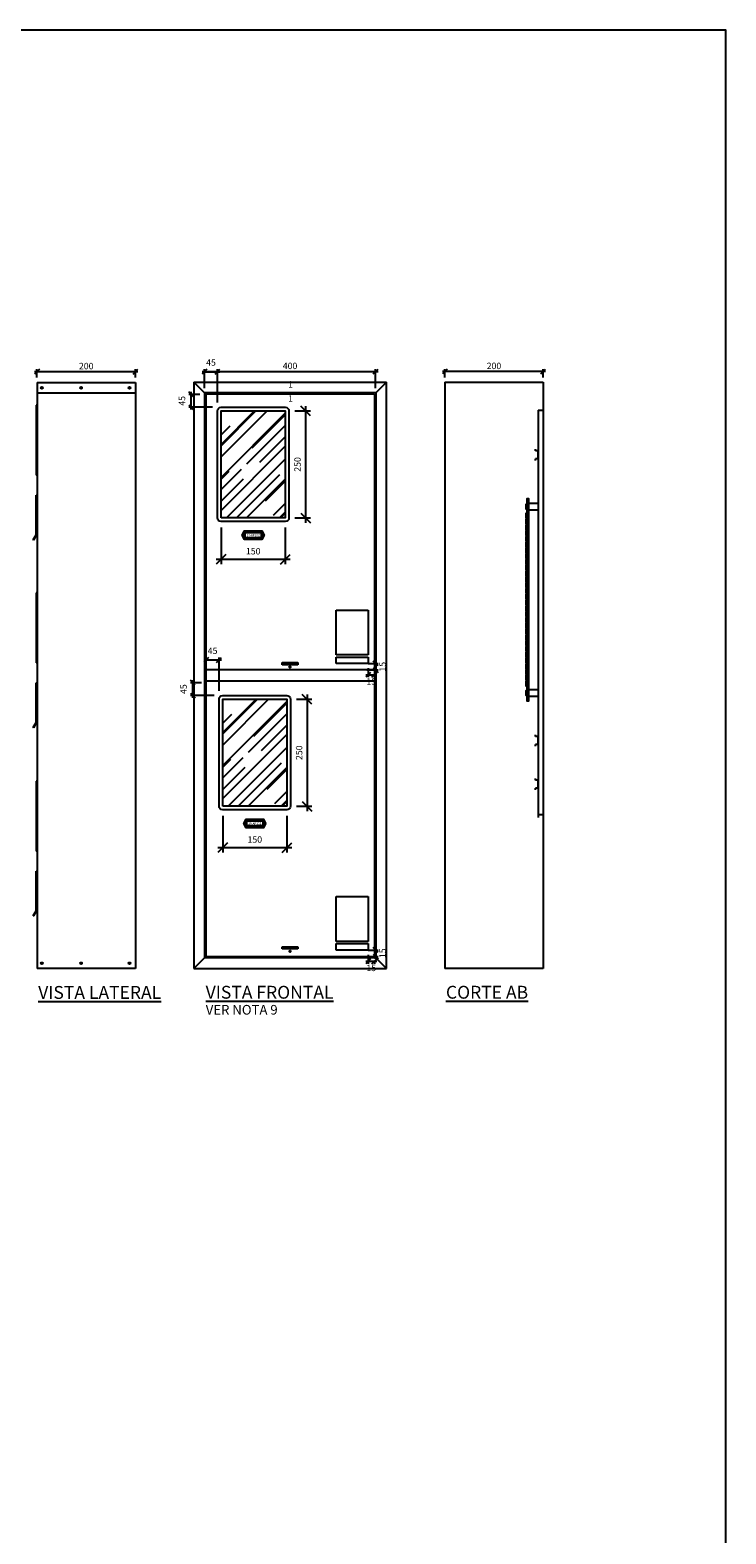
# Model space of a CAD drawing. Units: millimetres. Extents: x 12066 to 137449, y 1354 to 23439.
# Drawn here: x 34221 to 35847, y 13655 to 17169 of the extents above; entities that cross this region are included whole.
import ezdxf
from ezdxf.enums import TextEntityAlignment as Align

# ---------------------------------------------------------------- set-up
doc = ezdxf.new("R2010")
doc.units = ezdxf.units.MM
for name, color, linetype in [('_CLEMAR-TEXTOS', 8, 'Continuous'), ('_EL-TEXTO', 1, 'Continuous'), ('_EL-TR-01', 1, 'Continuous'), ('_EL-TR-08', 8, 'Continuous'), ('BARRAMENTO', 8, 'Continuous'), ('COTAS', 1, 'Continuous'), ('EXISTENTE', 7, 'Continuous')]:
    doc.layers.add(name, color=color, linetype=linetype)
doc.styles.add('Arial', font='arial.ttf')
doc.styles.add('Romans_TXT', font='romans.shx')
doc.styles.get("Standard").update_dxf_attribs({"font": 'arial.ttf'})
doc.styles.add('style1', font='sanss___.ttf')
doc.dimstyles.new('CLEMAR - 1-150', dxfattribs={"dimtxt": 22.5, "dimasz": 22.5, "dimexe": 11.25, "dimexo": 22.5, "dimgap": 11.25, "dimtad": 1, "dimdec": 0, "dimdsep": 46, "dimtxsty": 'Romans_TXT', "dimblk1": 'OBLIQUE', "dimblk2": 'OBLIQUE', "dimsah": 1, "dimcen": 0.25, "dimdle": 11.25, "dimclrd": 8, "dimclre": 8, "dimclrt": 1, "dimadec": 0, "dimazin": 0, "dimtfac": 0.1, "dimtdec": 0, "dimtmove": 2, "dimatfit": 3, "dimldrblk": 'OBLIQUE', "dimfxl": 16, "dimtolj": 1, "dimtzin": 0, "dimarcsym": 0})
doc.dimstyles.new('CLEMAR - 1-75', dxfattribs={"dimtxt": 11.25, "dimasz": 11.25, "dimexe": 5.625, "dimexo": 11.25, "dimgap": 5.625, "dimtad": 1, "dimdec": 0, "dimdsep": 46, "dimtxsty": 'Romans_TXT', "dimblk1": 'OBLIQUE', "dimblk2": 'OBLIQUE', "dimsah": 1, "dimcen": 0.25, "dimdle": 5.625, "dimclrd": 8, "dimclre": 8, "dimclrt": 1, "dimadec": 0, "dimazin": 0, "dimtfac": 0.1, "dimtdec": 0, "dimtmove": 2, "dimatfit": 3, "dimldrblk": 'OBLIQUE', "dimfxl": 16, "dimtolj": 1, "dimtzin": 0, "dimarcsym": 0})

# ---------------------------------------------------------------- blocks, each defined once
blk = doc.blocks.new('_OBLIQUE')
at = {"color": 0, "linetype": 'ByBlock'}
blk.add_line((-0.5, -0.5), (0.5, 0.5), dxfattribs=at)
blk = doc.blocks.new('*D1037')
at = {"layer": 'COTAS', "color": 8, "lineweight": -2, "transparency": 16777216}
for p, q in [((34473.1, 16371.2), (34231.8, 16371.2)), ((34237.4, 16357.4), (34237.4, 16376.8)), ((34467.4, 16357.4), (34467.4, 16376.8))]:
    blk.add_line(p, q, dxfattribs=at)
at = {"layer": 'COTAS', "color": 8, "lineweight": -2, "transparency": 16777216, "xscale": 11.25, "yscale": 11.25, "zscale": 11.25, "rotation": 180}
blk.add_blockref('_OBLIQUE', (34237.4, 16371.2), dxfattribs=at)
at = {"layer": 'COTAS', "color": 8, "lineweight": -2, "transparency": 16777216, "xscale": 11.25, "yscale": 11.25, "zscale": 11.25}
blk.add_blockref('_OBLIQUE', (34467.4, 16371.2), dxfattribs=at)
at = {"layer": 'COTAS', "color": 244, "transparency": 16777216, "insert": (34352.4, 16384.3), "char_height": 15, "attachment_point": 5, "style": 'Romans_TXT'}
blk.add_mtext('\\A1;200', dxfattribs=at)
blk = doc.blocks.new('*D1015')
at = {"layer": 'COTAS', "color": 8, "lineweight": -2, "transparency": 16777216}
for p, q in [((34623.1, 16371.6), (35034.3, 16371.6)), ((34628.7, 16332.8), (34628.7, 16377.2)), ((35028.7, 16332.8), (35028.7, 16377.2))]:
    blk.add_line(p, q, dxfattribs=at)
at = {"layer": 'COTAS', "color": 8, "lineweight": -2, "transparency": 16777216, "xscale": 11.25, "yscale": 11.25, "zscale": 11.25, "rotation": 180}
blk.add_blockref('_OBLIQUE', (34628.7, 16371.6), dxfattribs=at)
at = {"layer": 'COTAS', "color": 8, "lineweight": -2, "transparency": 16777216, "xscale": 11.25, "yscale": 11.25, "zscale": 11.25}
blk.add_blockref('_OBLIQUE', (35028.7, 16371.6), dxfattribs=at)
at = {"layer": 'COTAS', "color": 244, "transparency": 16777216, "insert": (34828.7, 16384.7), "char_height": 15, "attachment_point": 5, "style": 'Romans_TXT'}
blk.add_mtext('\\A1;400', dxfattribs=at)
blk = doc.blocks.new('*D1016')
at = {"layer": 'COTAS', "color": 8, "lineweight": -2, "transparency": 16777216}
for p, q in [((35425.7, 16371.6), (35184.5, 16371.6)), ((35190.1, 16357.8), (35190.1, 16377.2)), ((35420.1, 16357.8), (35420.1, 16377.2))]:
    blk.add_line(p, q, dxfattribs=at)
at = {"layer": 'COTAS', "color": 8, "lineweight": -2, "transparency": 16777216, "xscale": 11.25, "yscale": 11.25, "zscale": 11.25, "rotation": 180}
blk.add_blockref('_OBLIQUE', (35190.1, 16371.6), dxfattribs=at)
at = {"layer": 'COTAS', "color": 8, "lineweight": -2, "transparency": 16777216, "xscale": 11.25, "yscale": 11.25, "zscale": 11.25}
blk.add_blockref('_OBLIQUE', (35420.1, 16371.6), dxfattribs=at)
at = {"layer": 'COTAS', "color": 244, "transparency": 16777216, "insert": (35305.1, 16384.7), "char_height": 15, "attachment_point": 5, "style": 'Romans_TXT'}
blk.add_mtext('\\A1;200', dxfattribs=at)
blk = doc.blocks.new('*D1017')
at = {"layer": 'COTAS', "color": 8, "lineweight": -2, "transparency": 16777216}
for p, q in [((35011.2, 15678), (35011.2, 15657.2)), ((35005.6, 15662.8), (35031.3, 15662.8)), ((35025.7, 15662.8), (35025.7, 15657.2))]:
    blk.add_line(p, q, dxfattribs=at)
at = {"layer": 'COTAS', "color": 8, "lineweight": -2, "transparency": 16777216, "xscale": 11.25, "yscale": 11.25, "zscale": 11.25, "rotation": 180}
blk.add_blockref('_OBLIQUE', (35011.2, 15662.8), dxfattribs=at)
at = {"layer": 'COTAS', "color": 8, "lineweight": -2, "transparency": 16777216, "xscale": 11.25, "yscale": 11.25, "zscale": 11.25}
blk.add_blockref('_OBLIQUE', (35025.7, 15662.8), dxfattribs=at)
at = {"layer": 'COTAS', "color": 244, "transparency": 16777216, "insert": (35018.5, 15647.3), "char_height": 15, "attachment_point": 5, "style": 'Romans_TXT'}
blk.add_mtext('\\A1;15', dxfattribs=at)
blk = doc.blocks.new('*D1018')
at = {"layer": 'COTAS', "color": 8, "lineweight": -2, "transparency": 16777216}
for p, q in [((35011, 15689.1), (35034.3, 15689.1)), ((35028.7, 15668.4), (35028.7, 15694.7)), ((35008, 15674.1), (35034.3, 15674.1))]:
    blk.add_line(p, q, dxfattribs=at)
at = {"layer": 'COTAS', "color": 8, "lineweight": -2, "transparency": 16777216, "xscale": 11.25, "yscale": 11.25, "zscale": 11.25}
for p, rotation in [((35028.7, 15689.1), 90), ((35028.7, 15674.1), 270)]:
    blk.add_blockref('_OBLIQUE', p, dxfattribs=dict(at, rotation=rotation))
at = {"layer": 'COTAS', "color": 244, "transparency": 16777216, "insert": (35044.9, 15681.6), "char_height": 15, "attachment_point": 5, "rotation": 90, "style": 'Romans_TXT'}
blk.add_mtext('\\A1;15', dxfattribs=at)
blk = doc.blocks.new('*D1019')
at = {"layer": 'COTAS', "color": 8, "lineweight": -2, "transparency": 16777216}
for p, q in [((35011.2, 15008.5), (35011.2, 14987.7)), ((35005.6, 14993.3), (35031.3, 14993.3)), ((35025.7, 14993.3), (35025.7, 14987.7))]:
    blk.add_line(p, q, dxfattribs=at)
at = {"layer": 'COTAS', "color": 8, "lineweight": -2, "transparency": 16777216, "xscale": 11.25, "yscale": 11.25, "zscale": 11.25, "rotation": 180}
blk.add_blockref('_OBLIQUE', (35011.2, 14993.3), dxfattribs=at)
at = {"layer": 'COTAS', "color": 8, "lineweight": -2, "transparency": 16777216, "xscale": 11.25, "yscale": 11.25, "zscale": 11.25}
blk.add_blockref('_OBLIQUE', (35025.7, 14993.3), dxfattribs=at)
at = {"layer": 'COTAS', "color": 244, "transparency": 16777216, "insert": (35018.5, 14977.8), "char_height": 15, "attachment_point": 5, "style": 'Romans_TXT'}
blk.add_mtext('\\A1;15', dxfattribs=at)
blk = doc.blocks.new('*D1020')
at = {"layer": 'COTAS', "color": 8, "lineweight": -2, "transparency": 16777216}
for p, q in [((35011, 15019.6), (35034.3, 15019.6)), ((35028.7, 14998.9), (35028.7, 15025.2)), ((35008, 15004.6), (35034.3, 15004.6))]:
    blk.add_line(p, q, dxfattribs=at)
at = {"layer": 'COTAS', "color": 8, "lineweight": -2, "transparency": 16777216, "xscale": 11.25, "yscale": 11.25, "zscale": 11.25}
for p, rotation in [((35028.7, 15019.6), 90), ((35028.7, 15004.6), 270)]:
    blk.add_blockref('_OBLIQUE', p, dxfattribs=dict(at, rotation=rotation))
at = {"layer": 'COTAS', "color": 244, "transparency": 16777216, "insert": (35044.9, 15012.1), "char_height": 15, "attachment_point": 5, "rotation": 90, "style": 'Romans_TXT'}
blk.add_mtext('\\A1;15', dxfattribs=at)
blk = doc.blocks.new('*D1561')
at = {"layer": 'BARRAMENTO', "color": 8, "lineweight": -2, "transparency": 16777216}
for p, q in [((34667.5, 16006.9), (34667.5, 15921.5)), ((34817.5, 16006.9), (34817.5, 15921.5)), ((34656.3, 15932.8), (34828.8, 15932.8))]:
    blk.add_line(p, q, dxfattribs=at)
at = {"layer": 'BARRAMENTO', "color": 8, "lineweight": -2, "transparency": 16777216, "xscale": 22.5, "yscale": 22.5, "zscale": 22.5, "rotation": 180}
blk.add_blockref('_OBLIQUE', (34667.5, 15932.8), dxfattribs=at)
at = {"layer": 'BARRAMENTO', "color": 8, "lineweight": -2, "transparency": 16777216, "xscale": 22.5, "yscale": 22.5, "zscale": 22.5}
blk.add_blockref('_OBLIQUE', (34817.5, 15932.8), dxfattribs=at)
at = {"layer": 'BARRAMENTO', "color": 244, "transparency": 16777216, "insert": (34742.5, 15951.5), "char_height": 15, "attachment_point": 5, "style": 'Romans_TXT'}
blk.add_mtext('\\A1;150', dxfattribs=at)
blk = doc.blocks.new('*D1562')
at = {"layer": 'BARRAMENTO', "color": 8, "lineweight": -2, "transparency": 16777216}
for p, q in [((34840, 16279.4), (34876.1, 16279.4)), ((34864.9, 16290.6), (34864.9, 16018.1)), ((34840, 16029.4), (34876.1, 16029.4))]:
    blk.add_line(p, q, dxfattribs=at)
at = {"layer": 'BARRAMENTO', "color": 8, "lineweight": -2, "transparency": 16777216, "xscale": 22.5, "yscale": 22.5, "zscale": 22.5}
for p, rotation in [((34864.9, 16279.4), 90), ((34864.9, 16029.4), 270)]:
    blk.add_blockref('_OBLIQUE', p, dxfattribs=dict(at, rotation=rotation))
at = {"layer": 'BARRAMENTO', "color": 244, "transparency": 16777216, "insert": (34846.1, 16154.4), "char_height": 15, "attachment_point": 5, "rotation": 90, "style": 'Romans_TXT'}
blk.add_mtext('\\A1;250', dxfattribs=at)
blk = doc.blocks.new('*D1563')
at = {"layer": 'COTAS', "color": 8, "lineweight": -2, "transparency": 16777216}
for p, q in [((34623.3, 16371.1), (34664.6, 16371.1)), ((34628.9, 16334), (34628.9, 16376.7)), ((34659, 16299.2), (34659, 16376.7))]:
    blk.add_line(p, q, dxfattribs=at)
at = {"layer": 'COTAS', "color": 8, "lineweight": -2, "transparency": 16777216, "xscale": 11.25, "yscale": 11.25, "zscale": 11.25, "rotation": 180}
blk.add_blockref('_OBLIQUE', (34628.9, 16371.1), dxfattribs=at)
at = {"layer": 'COTAS', "color": 8, "lineweight": -2, "transparency": 16777216, "xscale": 11.25, "yscale": 11.25, "zscale": 11.25}
blk.add_blockref('_OBLIQUE', (34659, 16371.1), dxfattribs=at)
at = {"layer": 'COTAS', "color": 244, "transparency": 16777216, "insert": (34643.9, 16392.7), "char_height": 15, "attachment_point": 5, "style": 'Romans_TXT'}
blk.add_mtext('\\A1;45', dxfattribs=at)
blk = doc.blocks.new('*D1564')
at = {"layer": 'COTAS', "color": 8, "lineweight": -2, "transparency": 16777216}
for p, q in [((34617.6, 16318.1), (34592.1, 16318.1)), ((34597.8, 16282.4), (34597.8, 16323.7)), ((34647.8, 16288), (34592.1, 16288))]:
    blk.add_line(p, q, dxfattribs=at)
at = {"layer": 'COTAS', "color": 8, "lineweight": -2, "transparency": 16777216, "xscale": 11.25, "yscale": 11.25, "zscale": 11.25}
for p, rotation in [((34597.8, 16318.1), 90), ((34597.8, 16288), 270)]:
    blk.add_blockref('_OBLIQUE', p, dxfattribs=dict(at, rotation=rotation))
at = {"layer": 'COTAS', "color": 244, "transparency": 16777216, "insert": (34576.2, 16303), "char_height": 15, "attachment_point": 5, "rotation": 90, "style": 'Romans_TXT'}
blk.add_mtext('\\A1;45', dxfattribs=at)
blk = doc.blocks.new('*D1565')
at = {"layer": 'BARRAMENTO', "color": 8, "lineweight": -2, "transparency": 16777216}
for p, q in [((34671.3, 15333.2), (34671.3, 15247.8)), ((34821.3, 15333.2), (34821.3, 15247.8)), ((34660, 15259.1), (34832.5, 15259.1))]:
    blk.add_line(p, q, dxfattribs=at)
at = {"layer": 'BARRAMENTO', "color": 8, "lineweight": -2, "transparency": 16777216, "xscale": 22.5, "yscale": 22.5, "zscale": 22.5, "rotation": 180}
blk.add_blockref('_OBLIQUE', (34671.3, 15259.1), dxfattribs=at)
at = {"layer": 'BARRAMENTO', "color": 8, "lineweight": -2, "transparency": 16777216, "xscale": 22.5, "yscale": 22.5, "zscale": 22.5}
blk.add_blockref('_OBLIQUE', (34821.3, 15259.1), dxfattribs=at)
at = {"layer": 'BARRAMENTO', "color": 244, "transparency": 16777216, "insert": (34746.3, 15277.8), "char_height": 15, "attachment_point": 5, "style": 'Romans_TXT'}
blk.add_mtext('\\A1;150', dxfattribs=at)
blk = doc.blocks.new('*D1566')
at = {"layer": 'BARRAMENTO', "color": 8, "lineweight": -2, "transparency": 16777216}
for p, q in [((34843.8, 15605.7), (34879.9, 15605.7)), ((34868.6, 15616.9), (34868.6, 15344.4)), ((34843.8, 15355.7), (34879.9, 15355.7))]:
    blk.add_line(p, q, dxfattribs=at)
at = {"layer": 'BARRAMENTO', "color": 8, "lineweight": -2, "transparency": 16777216, "xscale": 22.5, "yscale": 22.5, "zscale": 22.5}
for p, rotation in [((34868.6, 15605.7), 90), ((34868.6, 15355.7), 270)]:
    blk.add_blockref('_OBLIQUE', p, dxfattribs=dict(at, rotation=rotation))
at = {"layer": 'BARRAMENTO', "color": 244, "transparency": 16777216, "insert": (34849.9, 15480.7), "char_height": 15, "attachment_point": 5, "rotation": 90, "style": 'Romans_TXT'}
blk.add_mtext('\\A1;250', dxfattribs=at)
blk = doc.blocks.new('*D1567')
at = {"layer": 'COTAS', "color": 8, "lineweight": -2, "transparency": 16777216}
for p, q in [((34627, 15697.4), (34668.4, 15697.4)), ((34632.6, 15660.3), (34632.6, 15703)), ((34662.8, 15625.6), (34662.8, 15703))]:
    blk.add_line(p, q, dxfattribs=at)
at = {"layer": 'COTAS', "color": 8, "lineweight": -2, "transparency": 16777216, "xscale": 11.25, "yscale": 11.25, "zscale": 11.25, "rotation": 180}
blk.add_blockref('_OBLIQUE', (34632.6, 15697.4), dxfattribs=at)
at = {"layer": 'COTAS', "color": 8, "lineweight": -2, "transparency": 16777216, "xscale": 11.25, "yscale": 11.25, "zscale": 11.25}
blk.add_blockref('_OBLIQUE', (34662.8, 15697.4), dxfattribs=at)
at = {"layer": 'COTAS', "color": 244, "transparency": 16777216, "insert": (34647.7, 15719), "char_height": 15, "attachment_point": 5, "style": 'Romans_TXT'}
blk.add_mtext('\\A1;45', dxfattribs=at)
blk = doc.blocks.new('*D1568')
at = {"layer": 'COTAS', "color": 8, "lineweight": -2, "transparency": 16777216}
for p, q in [((34621.4, 15644.4), (34595.9, 15644.4)), ((34601.5, 15608.7), (34601.5, 15650)), ((34651.5, 15614.3), (34595.9, 15614.3))]:
    blk.add_line(p, q, dxfattribs=at)
at = {"layer": 'COTAS', "color": 8, "lineweight": -2, "transparency": 16777216, "xscale": 11.25, "yscale": 11.25, "zscale": 11.25}
for p, rotation in [((34601.5, 15644.4), 90), ((34601.5, 15614.3), 270)]:
    blk.add_blockref('_OBLIQUE', p, dxfattribs=dict(at, rotation=rotation))
at = {"layer": 'COTAS', "color": 244, "transparency": 16777216, "insert": (34579.9, 15629.3), "char_height": 15, "attachment_point": 5, "rotation": 90, "style": 'Romans_TXT'}
blk.add_mtext('\\A1;45', dxfattribs=at)

msp = doc.modelspace()

# ---------------------------------------------------------------- hatches: boundary and pattern name
at = {"layer": '_EL-TR-08'}
h = msp.add_hatch(dxfattribs=at)
h.set_pattern_fill('AR-RROOF', color=256, scale=2.148438, angle=45, style=0)
h.set_pattern_definition([(45, (-15837.85, 20875.45), (46.304446, 123.47852), [818.5547, -109.1406, 272.85156, -54.5703]), (45, (-15805.82, 20946.066), (-89.9078, 12.73372), [163.71094, -18.0082, 327.42187, -40.92773]), (45, (-15851.355, 20927.544), (174.799282, 226.505913), [436.5625, -76.39844, 218.28125, -54.5703])])
h.paths.add_polyline_path([(34667.515, 16279.3616), (34817.515, 16279.3616), (34817.515, 16029.3616), (34667.515, 16029.3616)])
h = msp.add_hatch(dxfattribs=at)
h.set_pattern_fill('AR-RROOF', color=256, scale=2.148438, angle=45, style=0)
h.set_pattern_definition([(45, (-15834.1, 20201.76), (46.304446, 123.47852), [818.5547, -109.1406, 272.85156, -54.5703]), (45, (-15802.07, 20272.37), (-89.9078, 12.73372), [163.71094, -18.0082, 327.42187, -40.92773]), (45, (-15847.606, 20253.85), (174.799282, 226.505913), [436.5625, -76.39844, 218.28125, -54.5703])])
h.paths.add_polyline_path([(34671.264, 15605.6688), (34821.264, 15605.6688), (34821.264, 15355.6688), (34671.264, 15355.6688)])

# ---------------------------------------------------------------- linework, layer by layer
for p, q in [((34936.2116, 15709.0679), (34936.2116, 15814.0679)), ((34936.2116, 15814.0679), (35011.2116, 15814.0679)), ((35011.2116, 15814.0679), (35011.2116, 15709.0679)), ((35011.2116, 15709.0679), (34936.2116, 15709.0679)), ((34936.2116, 15689.0679), (34936.2116, 15704.0679)), ((34936.2116, 15704.0679), (35011.2116, 15704.0679)), ((35011.2116, 15689.0679), (34936.2116, 15689.0679)), ((35011.2116, 15704.0679), (35011.2116, 15689.0679)), ((34936.2116, 15039.5679), (34936.2116, 15144.5679)), ((34936.2116, 15144.5679), (35011.2116, 15144.5679)), ((35011.2116, 15144.5679), (35011.2116, 15039.5679)), ((35011.2116, 15039.5679), (34936.2116, 15039.5679)), ((34936.2116, 15019.5679), (34936.2116, 15034.5679)), ((34936.2116, 15034.5679), (35011.2116, 15034.5679)), ((35011.2116, 15019.5679), (34936.2116, 15019.5679)), ((35011.2116, 15034.5679), (35011.2116, 15019.5679))]:
    msp.add_line(p, q)
at = {"layer": '_EL-TR-01', "color": 244, "true_color": 0x991b1e}
for points in [[(34667.515, 16020.7679, -0.414213562), (34658.9212, 16029.3616), (34658.9212, 16279.3616, -0.414213562), (34667.515, 16287.9554), (34817.515, 16287.9554, -0.414213562), (34826.1087, 16279.3616), (34826.1087, 16029.3616, -0.414213562), (34817.515, 16020.7679)], [(34671.264, 15347.0751, -0.414213562), (34662.6702, 15355.6688), (34662.6702, 15605.6688, -0.414213562), (34671.264, 15614.2626), (34821.264, 15614.2626, -0.414213562), (34829.8577, 15605.6688), (34829.8577, 15355.6688, -0.414213562), (34821.264, 15347.0751)]]:
    msp.add_lwpolyline(points, format="xyb", close=True, dxfattribs=at)
at = {"layer": '_EL-TR-01'}
for points in [[(34722.2221, 15978.9906), (34717.1488, 15989.1371), (34722.2221, 15999.2835), (34762.8079, 15999.2835), (34767.8811, 15989.1371), (34762.8079, 15978.9906)], [(34722.2221, 15999.2835), (34762.8079, 15999.2835), (34767.8811, 15989.1371), (34762.8079, 15978.9906), (34722.2221, 15978.9906), (34717.1488, 15989.1371)], [(34725.9711, 15305.2978), (34720.8978, 15315.4443), (34725.9711, 15325.5907), (34766.5569, 15325.5907), (34771.6301, 15315.4443), (34766.5569, 15305.2978)], [(34725.9711, 15325.5907), (34766.5569, 15325.5907), (34771.6301, 15315.4443), (34766.5569, 15305.2978), (34725.9711, 15305.2978), (34720.8978, 15315.4443)]]:
    msp.add_lwpolyline(points, close=True, dxfattribs=at)
for centre in [(34719.7354, 15989.1371), (34765.2946, 15989.1371), (34723.4843, 15315.4443), (34769.0436, 15315.4443)]:
    msp.add_circle(centre, 0.5919, dxfattribs=at)
at = {"layer": '_EL-TR-08'}
for points in [[(34667.515, 16029.3616), (34667.515, 16279.3616), (34817.515, 16279.3616), (34817.515, 16029.3616)], [(34722.2221, 15981.5272), (34722.2221, 15996.7469), (34762.8079, 15996.7469), (34762.8079, 15981.5272)], [(34722.2221, 15996.7469), (34762.8079, 15996.7469), (34762.8079, 15981.5272), (34722.2221, 15981.5272)], [(34723.9131, 15983.2183), (34723.9131, 15995.0558), (34761.1168, 15995.0558), (34761.1168, 15983.2183)], [(34723.9131, 15995.0558), (34761.1168, 15995.0558), (34761.1168, 15983.2183), (34723.9131, 15983.2183)], [(34671.264, 15355.6688), (34671.264, 15605.6688), (34821.264, 15605.6688), (34821.264, 15355.6688)], [(34725.9711, 15307.8344), (34725.9711, 15323.0541), (34766.5569, 15323.0541), (34766.5569, 15307.8344)], [(34725.9711, 15323.0541), (34766.5569, 15323.0541), (34766.5569, 15307.8344), (34725.9711, 15307.8344)], [(34727.6621, 15309.5255), (34727.6621, 15321.363), (34764.8658, 15321.363), (34764.8658, 15309.5255)], [(34727.6621, 15321.363), (34764.8658, 15321.363), (34764.8658, 15309.5255), (34727.6621, 15309.5255)]]:
    msp.add_lwpolyline(points, close=True, dxfattribs=at)
at = {"layer": 'BARRAMENTO'}
for p, q in [((35408.0429, 16281.2815), (35408.0429, 15329.4798)), ((35408.0429, 16281.2815), (35420.1009, 16281.2815)), ((35382.083, 16062.8869), (35382.083, 16048.4203)), ((35382.333, 16063.1369), (35382.583, 16063.1369)), ((35380.0151, 16060.7731), (35382.083, 16060.7731)), ((35380.0151, 16050.5341), (35382.083, 16050.5341)), ((35380.2151, 16029.437), (35382.3221, 16029.437)), ((35380.2651, 16039.6812), (35382.3721, 16039.6812)), ((35380.2651, 16029.4421), (35382.3721, 16029.4421)), ((35380.2651, 16026.1883), (35382.3721, 16026.1883)), ((35382.333, 16048.1703), (35382.583, 16048.1703)), ((35382.333, 16029.5763), (35382.333, 16039.5469)), ((35382.333, 16016.0835), (35382.333, 16026.0541)), ((35380.2151, 16015.9442), (35382.3221, 16015.9442)), ((35380.2151, 16002.4514), (35382.3221, 16002.4514)), ((35380.2651, 16015.9493), (35382.3721, 16015.9493)), ((35380.2651, 16012.6955), (35382.3721, 16012.6955)), ((35380.2651, 16002.4564), (35382.3721, 16002.4564)), ((35380.2651, 15999.2026), (35382.3721, 15999.2026)), ((35382.333, 16002.5906), (35382.333, 16012.5613)), ((35382.333, 15989.0978), (35382.333, 15999.0684)), ((35380.2151, 15988.9585), (35382.3221, 15988.9585)), ((35380.2151, 15961.9728), (35382.3221, 15961.9728)), ((35380.2651, 15988.9636), (35382.3721, 15988.9636)), ((35380.2651, 15985.7098), (35382.3721, 15985.7098)), ((35380.2651, 15975.4707), (35382.3721, 15975.4707)), ((35380.2651, 15972.217), (35382.3721, 15972.217)), ((35380.2651, 15961.9779), (35382.3721, 15961.9779)), ((35380.2651, 15958.7241), (35382.3721, 15958.7241)), ((35382.333, 15975.605), (35382.333, 15985.5756)), ((35382.333, 15962.1121), (35382.333, 15972.0827)), ((35382.333, 15948.6193), (35382.333, 15958.5899)), ((35380.2151, 15948.48), (35382.3221, 15948.48)), ((35380.2151, 15934.9872), (35382.3221, 15934.9872)), ((35380.2651, 15948.4851), (35382.3721, 15948.4851)), ((35380.2651, 15945.2313), (35382.3721, 15945.2313)), ((35380.2651, 15934.9922), (35382.3721, 15934.9922)), ((35380.2651, 15931.7385), (35382.3721, 15931.7385)), ((35380.2651, 15921.4994), (35382.3721, 15921.4994)), ((35382.333, 15935.1265), (35382.333, 15945.0971)), ((35382.333, 15921.6336), (35382.333, 15931.6042)), ((35380.2102, 15894.3091), (35382.3172, 15894.3091)), ((35380.2602, 15904.5532), (35382.3672, 15904.5532)), ((35380.2602, 15894.3142), (35382.3672, 15894.3142)), ((35380.2602, 15891.0604), (35382.3672, 15891.0604)), ((35380.2651, 15918.2456), (35382.3721, 15918.2456)), ((35380.2651, 15908.0065), (35382.3721, 15908.0065)), ((35382.3281, 15894.4484), (35382.3281, 15904.419)), ((35382.3281, 15880.9556), (35382.3281, 15890.9262)), ((35382.333, 15908.1408), (35382.333, 15918.1114)), ((35380.2102, 15880.8163), (35382.3172, 15880.8163)), ((35380.2102, 15867.3234), (35382.3172, 15867.3234)), ((35380.2602, 15880.8213), (35382.3672, 15880.8213)), ((35380.2602, 15877.5676), (35382.3672, 15877.5676)), ((35380.2602, 15867.3285), (35382.3672, 15867.3285)), ((35380.2602, 15864.0747), (35382.3672, 15864.0747)), ((35380.2602, 15853.8357), (35382.3672, 15853.8357)), ((35380.2602, 15850.3823), (35382.3672, 15850.3823)), ((35382.3281, 15867.4627), (35382.3281, 15877.4333)), ((35382.3281, 15853.9699), (35382.3281, 15863.9405)), ((35380.2102, 15840.1382), (35382.3172, 15840.1382)), ((35380.2102, 15826.6454), (35382.3172, 15826.6454)), ((35380.2602, 15840.1433), (35382.3672, 15840.1433)), ((35380.2602, 15836.8895), (35382.3672, 15836.8895)), ((35380.2602, 15826.6504), (35382.3672, 15826.6504)), ((35380.2602, 15823.3967), (35382.3672, 15823.3967)), ((35382.3281, 15840.2775), (35382.3281, 15850.2481)), ((35382.3281, 15826.7847), (35382.3281, 15836.7553)), ((35382.3281, 15813.2918), (35382.3281, 15823.2624)), ((35380.2052, 15785.9673), (35382.3122, 15785.9673)), ((35380.2102, 15813.1526), (35382.3172, 15813.1526)), ((35380.2552, 15796.2115), (35382.3622, 15796.2115)), ((35380.2552, 15785.9724), (35382.3622, 15785.9724)), ((35380.2552, 15782.7186), (35382.3622, 15782.7186)), ((35380.2602, 15813.1576), (35382.3672, 15813.1576)), ((35380.2602, 15809.9038), (35382.3672, 15809.9038)), ((35380.2602, 15799.6648), (35382.3672, 15799.6648)), ((35382.3231, 15786.1066), (35382.3231, 15796.0772)), ((35382.3231, 15772.6138), (35382.3231, 15782.5844)), ((35382.3281, 15799.799), (35382.3281, 15809.7696)), ((35380.2052, 15772.4745), (35382.3122, 15772.4745)), ((35380.2052, 15758.9817), (35382.3122, 15758.9817)), ((35380.2552, 15772.4795), (35382.3622, 15772.4795)), ((35380.2552, 15769.2258), (35382.3622, 15769.2258)), ((35380.2552, 15758.9867), (35382.3622, 15758.9867)), ((35380.2552, 15755.7329), (35382.3622, 15755.7329)), ((35380.2552, 15745.4939), (35382.3622, 15745.4939)), ((35382.3231, 15759.1209), (35382.3231, 15769.0916)), ((35382.3231, 15745.6281), (35382.3231, 15755.5987)), ((35380.2003, 15731.7964), (35382.3072, 15731.7964)), ((35380.2003, 15718.3036), (35382.3072, 15718.3036)), ((35380.2503, 15742.0406), (35382.3572, 15742.0406)), ((35380.2503, 15731.8015), (35382.3572, 15731.8015)), ((35380.2503, 15728.5477), (35382.3572, 15728.5477)), ((35380.2503, 15718.3087), (35382.3572, 15718.3087)), ((35380.2503, 15715.0549), (35382.3572, 15715.0549)), ((35382.3182, 15731.9357), (35382.3182, 15741.9063)), ((35382.3182, 15718.4429), (35382.3182, 15728.4135)), ((35382.3182, 15704.95), (35382.3182, 15714.9207)), ((35380.1953, 15677.6256), (35382.3023, 15677.6256)), ((35380.2003, 15704.8108), (35382.3072, 15704.8108)), ((35380.2453, 15687.8697), (35382.3523, 15687.8697)), ((35380.2453, 15677.6306), (35382.3523, 15677.6306)), ((35380.2503, 15704.8158), (35382.3572, 15704.8158)), ((35380.2503, 15701.5621), (35382.3572, 15701.5621)), ((35380.2503, 15691.323), (35382.3572, 15691.323)), ((35382.3132, 15677.7648), (35382.3132, 15687.7354)), ((35382.3182, 15691.4572), (35382.3182, 15701.4278)), ((35380.1953, 15664.1327), (35382.3023, 15664.1327)), ((35380.1953, 15650.6399), (35382.3023, 15650.6399)), ((35380.2453, 15674.3768), (35382.3523, 15674.3768)), ((35380.2453, 15664.1378), (35382.3523, 15664.1378)), ((35380.2453, 15660.884), (35382.3523, 15660.884)), ((35380.2453, 15650.6449), (35382.3523, 15650.6449)), ((35380.2453, 15647.3912), (35382.3523, 15647.3912)), ((35382.3132, 15664.272), (35382.3132, 15674.2426)), ((35382.3132, 15650.7792), (35382.3132, 15660.7498)), ((35382.3132, 15637.2863), (35382.3132, 15647.2569)), ((35380.0102, 15625.5807), (35382.0781, 15625.5807)), ((35380.0102, 15615.3417), (35382.0781, 15615.3417)), ((35380.2453, 15637.1521), (35382.3523, 15637.1521)), ((35382.0781, 15627.6945), (35382.0781, 15613.2279)), ((35382.3281, 15627.9445), (35382.5781, 15627.9445)), ((35382.3281, 15612.9779), (35382.5781, 15612.9779)), ((35408.0429, 15336.4798), (35420.1009, 15336.4798))]:
    msp.add_line(p, q, dxfattribs=at)
for points in [[(31206.8536, 13409.7893), (35847.061, 13409.7893), (35847.061, 17169.4992), (31206.8536, 17169.4992)], [(35385.583, 16063.6536), (35408.0429, 16063.6536), (35408.0429, 16047.6536), (35385.583, 16047.6536)], [(35385.5781, 15628.4612), (35408.0379, 15628.4612), (35408.0379, 15612.4612), (35385.5781, 15612.4612)]]:
    msp.add_lwpolyline(points, close=True, dxfattribs=at)
for points in [[(35385.5781, 16075.0511), (35385.5781, 15601.2531), (35382.5781, 15601.2531), (35382.583, 15909.2056)], [(35382.583, 15909.1911), (35382.583, 16075.0511), (35385.583, 16075.0511), (35385.583, 15909.1911)]]:
    msp.add_lwpolyline(points, dxfattribs=at)
for centre, radius, start, end in [((35382.333, 16062.8869), 0.25, 90, 180), ((35413.0483, 16055.6536), 33.8546, 172.0390768, 187.9609232), ((35413.2983, 16034.5616), 33.8546, 172.0390768, 187.9609232), ((35380.0151, 16060.2731), 0.5, 90, 172.0390768), ((35380.0151, 16051.0341), 0.5, 187.9609232, 270), ((35380.2651, 16039.1812), 0.5, 90, 172.0390768), ((35380.2651, 16029.9421), 0.5, 187.9609232, 270), ((35380.2651, 16025.6883), 0.5, 90, 172.0390768), ((35382.333, 16048.4203), 0.25, 180, 270), ((35382.583, 16039.5469), 0.25, 90, 180), ((35382.583, 16029.5763), 0.25, 180, 270), ((35382.583, 16026.0541), 0.25, 90, 180), ((35413.2983, 16021.0688), 33.8546, 172.0390768, 187.9609232), ((35413.2983, 16007.576), 33.8546, 172.0390768, 187.9609232), ((35413.2983, 15994.0831), 33.8546, 172.0390768, 187.9609232), ((35380.2651, 16016.4493), 0.5, 187.9609232, 270), ((35380.2651, 16012.1955), 0.5, 90, 172.0390768), ((35380.2651, 16002.9564), 0.5, 187.9609232, 270), ((35380.2651, 15998.7026), 0.5, 90, 172.0390768), ((35382.583, 16016.0835), 0.25, 180, 270), ((35382.583, 16012.5613), 0.25, 90, 180), ((35382.583, 16002.5906), 0.25, 180, 270), ((35382.583, 15999.0684), 0.25, 90, 180), ((35413.2983, 15980.5903), 33.8546, 172.0390768, 187.9609232), ((35413.2983, 15967.0974), 33.8546, 172.0390768, 187.9609232), ((35413.2983, 15953.6046), 33.8546, 172.0390768, 187.9609232), ((35380.2651, 15989.4636), 0.5, 187.9609232, 270), ((35380.2651, 15985.2098), 0.5, 90, 172.0390768), ((35380.2651, 15975.9707), 0.5, 187.9609232, 270), ((35380.2651, 15971.717), 0.5, 90, 172.0390768), ((35380.2651, 15962.4779), 0.5, 187.9609232, 270), ((35380.2651, 15958.2241), 0.5, 90, 172.0390768), ((35382.583, 15989.0978), 0.25, 180, 270), ((35382.583, 15985.5756), 0.25, 90, 180), ((35382.583, 15975.605), 0.25, 180, 270), ((35382.583, 15972.0827), 0.25, 90, 180), ((35382.583, 15962.1121), 0.25, 180, 270), ((35382.583, 15958.5899), 0.25, 90, 180), ((35413.2983, 15940.1118), 33.8546, 172.0390768, 187.9609232), ((35413.2983, 15926.6189), 33.8546, 172.0390768, 187.9609232), ((35380.2651, 15948.9851), 0.5, 187.9609232, 270), ((35380.2651, 15944.7313), 0.5, 90, 172.0390768), ((35380.2651, 15935.4922), 0.5, 187.9609232, 270), ((35380.2651, 15931.2385), 0.5, 90, 172.0390768), ((35380.2651, 15921.9994), 0.5, 187.9609232, 270), ((35382.583, 15948.6193), 0.25, 180, 270), ((35382.583, 15945.0971), 0.25, 90, 180), ((35382.583, 15935.1265), 0.25, 180, 270), ((35382.583, 15931.6042), 0.25, 90, 180), ((35382.583, 15921.6336), 0.25, 180, 270), ((35413.2933, 15899.4337), 33.8546, 172.0390768, 187.9609232), ((35413.2933, 15885.9409), 33.8546, 172.0390768, 187.9609232), ((35413.2983, 15913.1261), 33.8546, 172.0390768, 187.9609232), ((35380.2602, 15904.0532), 0.5, 90, 172.0390768), ((35380.2602, 15894.8142), 0.5, 187.9609232, 270), ((35380.2602, 15890.5604), 0.5, 90, 172.0390768), ((35380.2651, 15917.7456), 0.5, 90, 172.0390768), ((35380.2651, 15908.5065), 0.5, 187.9609232, 270), ((35382.5781, 15904.419), 0.25, 90, 180), ((35382.5781, 15894.4484), 0.25, 180, 270), ((35382.5781, 15890.9262), 0.25, 90, 180), ((35382.583, 15918.1114), 0.25, 90, 180), ((35382.583, 15908.1408), 0.25, 180, 270), ((35413.2933, 15872.448), 33.8546, 172.0390768, 187.9609232), ((35413.2933, 15858.9552), 33.8546, 172.0390768, 187.9609232), ((35380.2602, 15881.3213), 0.5, 187.9609232, 270), ((35380.2602, 15877.0676), 0.5, 90, 172.0390768), ((35380.2602, 15867.8285), 0.5, 187.9609232, 270), ((35380.2602, 15863.5747), 0.5, 90, 172.0390768), ((35380.2602, 15854.3357), 0.5, 187.9609232, 270), ((35380.2602, 15849.8823), 0.5, 90, 172.0390768), ((35382.5781, 15880.9556), 0.25, 180, 270), ((35382.5781, 15877.4333), 0.25, 90, 180), ((35382.5781, 15867.4627), 0.25, 180, 270), ((35382.5781, 15863.9405), 0.25, 90, 180), ((35382.5781, 15853.9699), 0.25, 180, 270), ((35382.5781, 15850.2481), 0.25, 90, 180), ((35413.2933, 15845.2628), 33.8546, 172.0390768, 187.9609232), ((35413.2933, 15831.77), 33.8546, 172.0390768, 187.9609232), ((35413.2933, 15818.2771), 33.8546, 172.0390768, 187.9609232), ((35380.2602, 15840.6433), 0.5, 187.9609232, 270), ((35380.2602, 15836.3895), 0.5, 90, 172.0390768), ((35380.2602, 15827.1504), 0.5, 187.9609232, 270), ((35380.2602, 15822.8967), 0.5, 90, 172.0390768), ((35382.5781, 15840.2775), 0.25, 180, 270), ((35382.5781, 15836.7553), 0.25, 90, 180), ((35382.5781, 15826.7847), 0.25, 180, 270), ((35382.5781, 15823.2624), 0.25, 90, 180), ((35413.2884, 15791.0919), 33.8546, 172.0390768, 187.9609232), ((35413.2884, 15777.5991), 33.8546, 172.0390768, 187.9609232), ((35413.2933, 15804.7843), 33.8546, 172.0390768, 187.9609232), ((35380.2552, 15795.7115), 0.5, 90, 172.0390768), ((35380.2552, 15786.4724), 0.5, 187.9609232, 270), ((35380.2552, 15782.2186), 0.5, 90, 172.0390768), ((35380.2602, 15813.6576), 0.5, 187.9609232, 270), ((35380.2602, 15809.4038), 0.5, 90, 172.0390768), ((35380.2602, 15800.1648), 0.5, 187.9609232, 270), ((35382.5731, 15796.0772), 0.25, 90, 180), ((35382.5731, 15786.1066), 0.25, 180, 270), ((35382.5731, 15782.5844), 0.25, 90, 180), ((35382.5781, 15813.2918), 0.25, 180, 270), ((35382.5781, 15809.7696), 0.25, 90, 180), ((35382.5781, 15799.799), 0.25, 180, 270), ((35413.2884, 15764.1062), 33.8546, 172.0390768, 187.9609232), ((35413.2884, 15750.6134), 33.8546, 172.0390768, 187.9609232), ((35380.2552, 15772.9795), 0.5, 187.9609232, 270), ((35380.2552, 15768.7258), 0.5, 90, 172.0390768), ((35380.2552, 15759.4867), 0.5, 187.9609232, 270), ((35380.2552, 15755.2329), 0.5, 90, 172.0390768), ((35380.2552, 15745.9939), 0.5, 187.9609232, 270), ((35382.5731, 15772.6138), 0.25, 180, 270), ((35382.5731, 15769.0916), 0.25, 90, 180), ((35382.5731, 15759.1209), 0.25, 180, 270), ((35382.5731, 15755.5987), 0.25, 90, 180), ((35382.5731, 15745.6281), 0.25, 180, 270), ((35413.2834, 15736.921), 33.8546, 172.0390768, 187.9609232), ((35413.2834, 15723.4282), 33.8546, 172.0390768, 187.9609232), ((35413.2834, 15709.9354), 33.8546, 172.0390768, 187.9609232), ((35380.2503, 15741.5406), 0.5, 90, 172.0390768), ((35380.2503, 15732.3015), 0.5, 187.9609232, 270), ((35380.2503, 15728.0477), 0.5, 90, 172.0390768), ((35380.2503, 15718.8087), 0.5, 187.9609232, 270), ((35380.2503, 15714.5549), 0.5, 90, 172.0390768), ((35382.5682, 15741.9063), 0.25, 90, 180), ((35382.5682, 15731.9357), 0.25, 180, 270), ((35382.5682, 15728.4135), 0.25, 90, 180), ((35382.5682, 15718.4429), 0.25, 180, 270), ((35382.5682, 15714.9207), 0.25, 90, 180), ((35413.2785, 15682.7501), 33.8546, 172.0390768, 187.9609232), ((35413.2834, 15696.4425), 33.8546, 172.0390768, 187.9609232), ((35380.2453, 15687.3697), 0.5, 90, 172.0390768), ((35380.2453, 15678.1306), 0.5, 187.9609232, 270), ((35380.2503, 15705.3158), 0.5, 187.9609232, 270), ((35380.2503, 15701.0621), 0.5, 90, 172.0390768), ((35380.2503, 15691.823), 0.5, 187.9609232, 270), ((35382.5632, 15687.7354), 0.25, 90, 180), ((35382.5632, 15677.7648), 0.25, 180, 270), ((35382.5682, 15704.95), 0.25, 180, 270), ((35382.5682, 15701.4278), 0.25, 90, 180), ((35382.5682, 15691.4572), 0.25, 180, 270), ((35413.2785, 15669.2573), 33.8546, 172.0390768, 187.9609232), ((35413.2785, 15655.7645), 33.8546, 172.0390768, 187.9609232), ((35413.2785, 15642.2716), 33.8546, 172.0390768, 187.9609232), ((35380.2453, 15673.8768), 0.5, 90, 172.0390768), ((35380.2453, 15664.6378), 0.5, 187.9609232, 270), ((35380.2453, 15660.384), 0.5, 90, 172.0390768), ((35380.2453, 15651.1449), 0.5, 187.9609232, 270), ((35380.2453, 15646.8912), 0.5, 90, 172.0390768), ((35382.5632, 15674.2426), 0.25, 90, 180), ((35382.5632, 15664.272), 0.25, 180, 270), ((35382.5632, 15660.7498), 0.25, 90, 180), ((35382.5632, 15650.7792), 0.25, 180, 270), ((35382.5632, 15647.2569), 0.25, 90, 180), ((35413.0433, 15620.4612), 33.8546, 172.0390768, 187.9609232), ((35380.0102, 15625.0807), 0.5, 90, 172.0390768), ((35380.0102, 15615.8417), 0.5, 187.9609232, 270), ((35380.2453, 15637.6521), 0.5, 187.9609232, 270), ((35382.3281, 15627.6945), 0.25, 90, 180), ((35382.3281, 15613.2279), 0.25, 180, 270), ((35382.5632, 15637.2863), 0.25, 180, 270)]:
    msp.add_arc(centre, radius, start, end, dxfattribs=at)
at = {"layer": 'EXISTENTE'}
for p, q in [((34237.4364, 16346.1774), (34237.4364, 14976.1774)), ((34237.4364, 16346.1774), (34467.4364, 16346.1774)), ((34467.4364, 16346.1774), (34467.4364, 14976.1774)), ((34603.7116, 16346.5679), (34603.7116, 14976.5679)), ((34603.7116, 16346.5679), (35053.7116, 16346.5679)), ((34628.7116, 16321.5679), (34603.7116, 16346.5679)), ((35028.7116, 16321.5679), (35053.7116, 16346.5679)), ((35053.7116, 14976.5679), (35053.7116, 16346.5679)), ((35190.1009, 16346.5679), (35190.1009, 14976.5679)), ((35190.1009, 16346.5679), (35420.1009, 16346.5679)), ((35420.1009, 16346.5679), (35420.1009, 14976.5679)), ((34467.4364, 16321.1774), (34237.4364, 16321.1774)), ((34628.7116, 16321.5679), (34628.7116, 15001.5679)), ((35028.7116, 16321.5679), (34628.7116, 16321.5679)), ((34631.7116, 16318.5679), (34631.7116, 15004.5679)), ((35025.7116, 16318.5679), (34631.7116, 16318.5679)), ((35025.7116, 16318.5679), (35025.7116, 15004.5679)), ((35028.7116, 16321.5679), (35028.7116, 15001.5679)), ((34235.4364, 16292.6774), (34235.4364, 16129.3961)), ((34237.4364, 16292.6774), (34235.4364, 16292.6774)), ((35401.9191, 16186.0465), (35401.9191, 16190.1601)), ((35408.0429, 16186.0465), (35401.9191, 16186.0465)), ((35408.0429, 16167.8193), (35401.9191, 16167.8193)), ((35401.9191, 16163.7057), (35401.9191, 16167.8193)), ((35408.0429, 16167.8193), (35408.0429, 16186.0465)), ((34237.4364, 16129.3961), (34235.4364, 16129.3961)), ((34235.2364, 15989.9989), (34235.2364, 16082.6774)), ((34235.2364, 16082.6774), (34237.4364, 16082.6774)), ((34228.469, 15978.2774), (34235.2364, 15989.9989)), ((34229.5082, 15977.6774), (34228.469, 15978.2774)), ((34236.4364, 15989.6774), (34229.5082, 15977.6774)), ((34236.4364, 15989.6774), (34237.4364, 15989.6774)), ((34235.4364, 15854.1774), (34235.4364, 15690.8961)), ((34237.4364, 15854.1774), (34235.4364, 15854.1774)), ((34237.4364, 15690.8961), (34235.4364, 15690.8961)), ((34826.7005, 15680.6609), (34830.1006, 15680.6609)), ((34235.2364, 15551.4989), (34235.2364, 15644.1774)), ((34235.2364, 15644.1774), (34237.4364, 15644.1774)), ((35025.7116, 15674.0679), (34631.7116, 15674.0679)), ((34631.7116, 15649.0679), (35025.7116, 15649.0679)), ((34228.469, 15539.7774), (34235.2364, 15551.4989)), ((34229.5082, 15539.1774), (34228.469, 15539.7774)), ((34236.4364, 15551.1774), (34229.5082, 15539.1774)), ((34236.4364, 15551.1774), (34237.4364, 15551.1774)), ((35401.9191, 15518.248), (35401.9191, 15522.3616)), ((35408.0429, 15518.248), (35401.9191, 15518.248)), ((35408.0429, 15500.0208), (35401.9191, 15500.0208)), ((35401.9191, 15495.9072), (35401.9191, 15500.0208)), ((35408.0429, 15500.0208), (35408.0429, 15518.248)), ((34235.4364, 15414.1774), (34235.4364, 15250.8961)), ((34237.4364, 15414.1774), (34235.4364, 15414.1774)), ((35401.9191, 15416.3181), (35401.9191, 15420.4317)), ((35408.0429, 15416.3181), (35401.9191, 15416.3181)), ((35408.0429, 15398.0909), (35401.9191, 15398.0909)), ((35401.9191, 15393.9773), (35401.9191, 15398.0909)), ((35408.0429, 15398.0909), (35408.0429, 15416.3181)), ((34237.4364, 15250.8961), (34235.4364, 15250.8961)), ((34235.2364, 15111.4989), (34235.2364, 15204.1774)), ((34235.2364, 15204.1774), (34237.4364, 15204.1774)), ((34228.469, 15099.7774), (34235.2364, 15111.4989)), ((34229.5082, 15099.1774), (34228.469, 15099.7774)), ((34236.4364, 15111.1774), (34229.5082, 15099.1774)), ((34236.4364, 15111.1774), (34237.4364, 15111.1774)), ((34827.0116, 15016.4834), (34830.4117, 15016.4834)), ((34467.4364, 14976.1774), (34237.4364, 14976.1774)), ((34628.7116, 15001.5679), (34603.7116, 14976.5679)), ((34603.7116, 14976.5679), (35053.7116, 14976.5679)), ((35028.7116, 15001.5679), (34628.7116, 15001.5679)), ((34631.7116, 15004.5679), (35025.7116, 15004.5679)), ((35028.7116, 15001.5679), (35053.7116, 14976.5679)), ((35420.1009, 14976.5679), (35190.1009, 14976.5679))]:
    msp.add_line(p, q, dxfattribs=at)
at = {"layer": 'EXISTENTE', "color": 0}
for p, q in [((34810.063, 15691.5378), (34846.7381, 15691.5378)), ((34810.063, 15686.2154), (34810.063, 15691.5378)), ((34846.7381, 15686.2154), (34810.063, 15686.2154)), ((34846.7381, 15691.5378), (34846.7381, 15686.2154)), ((34810.3741, 15027.3603), (34847.0492, 15027.3603)), ((34810.3741, 15022.0378), (34810.3741, 15027.3603)), ((34847.0492, 15022.0378), (34810.3741, 15022.0378)), ((34847.0492, 15027.3603), (34847.0492, 15022.0378))]:
    msp.add_line(p, q, dxfattribs=at)
at = {"layer": 'EXISTENTE'}
for centre, radius in [((34248.8218, 16333.5481), 2.1463), ((34248.8218, 16333.5481), 1.6), ((34340.4047, 16333.5481), 2.1463), ((34340.4047, 16333.5481), 1.6), ((34453.6606, 16333.5481), 2.1463), ((34453.6606, 16333.5481), 1.6), ((34248.8218, 14988.6674), 2.1463), ((34248.8218, 14988.6674), 1.6), ((34340.4047, 14988.6674), 2.1463), ((34340.4047, 14988.6674), 1.6), ((34453.6606, 14988.6674), 2.1463), ((34453.6606, 14988.6674), 1.6)]:
    msp.add_circle(centre, radius, dxfattribs=at)
at = {"layer": 'EXISTENTE', "color": 0}
for centre in [(34828.4006, 15680.6609), (34828.7116, 15016.4834)]:
    msp.add_circle(centre, 1.7, dxfattribs=at)

# ---------------------------------------------------------------- texts
at = {"layer": '_CLEMAR-TEXTOS', "color": 0, "char_height": 30, "width": 633.446319, "attachment_point": 1, "style": 'Arial'}
for s, insert in [('{\\L\\C7;VISTA LATERAL}', (34240.2307, 14935.5118)), ('{\\L\\C7;VISTA FRONTAL}', (34631.5059, 14935.9023)), ('{\\L\\C7;CORTE AB}', (35192.8951, 14935.9023))]:
    msp.add_mtext(s, dxfattribs=dict(at, insert=insert))
at = {"layer": '_EL-TEXTO', "color": 0, "style": 'style1'}
for p in [(34742.515, 15989.1371), (34746.264, 15315.4443)]:
    msp.add_text('10-AP102', height=5.15625, dxfattribs=at).set_placement(p, align=Align.MIDDLE_CENTER)
at = {"layer": 'BARRAMENTO', "color": 244, "true_color": 0x991b1e, "char_height": 15, "attachment_point": 7}
for insert in [(34824.217, 16329.3871), (34824.217, 16296.086)]:
    msp.add_mtext('1', dxfattribs=dict(at, insert=insert))
at = {"layer": 'EXISTENTE', "color": 244, "true_color": 0x991b1e, "insert": (34631.7223, 14861.6735), "char_height": 22.5, "attachment_point": 7, "style": 'Arial'}
msp.add_mtext('VER NOTA 9', dxfattribs=at)

# ---------------------------------------------------------------- dimensions: what is measured, and where the dimension line sits
at = {"layer": 'BARRAMENTO'}
for base, p1, p2, picture, middle in [((34864.8546, 16029.3616), (34817.515, 16279.3616), (34817.515, 16029.3616), '*D1562', (34846.1046, 16154.3616)), ((34868.6036, 15355.6688), (34821.264, 15605.6688), (34821.264, 15355.6688), '*D1566', (34849.8536, 15480.6688))]:
    dim = msp.add_linear_dim(base=base, p1=p1, p2=p2, angle=90, dimstyle='CLEMAR - 1-150', override={"dimtxt": 15, "dimclrt": 244}, dxfattribs=at)
    dim.commit()
    dim.dimension.update_dxf_attribs({"geometry": picture, "text_midpoint": middle})
for base, p1, p2, picture, middle in [((34817.515, 15932.7863), (34667.515, 16029.3616), (34817.515, 16029.3616), '*D1561', (34742.515, 15951.5363)), ((34821.264, 15259.0935), (34671.264, 15355.6688), (34821.264, 15355.6688), '*D1565', (34746.264, 15277.8435))]:
    dim = msp.add_linear_dim(base=base, p1=p1, p2=p2, dimstyle='CLEMAR - 1-150', override={"dimtxt": 15, "dimclrt": 244}, dxfattribs=at)
    dim.commit()
    dim.dimension.update_dxf_attribs({"geometry": picture, "text_midpoint": middle})
at = {"layer": 'COTAS'}
for base, p1, p2, text, picture, middle in [((34237.4364, 16371.1701), (34467.4364, 16346.1774), (34237.4364, 16346.1774), '200', '*D1037', (34352.4364, 16384.2951)), ((34659.0012, 16371.1062), (34628.8807, 16322.7119), (34659.0012, 16287.9982), '45', '*D1563', (34643.9409, 16392.6687)), ((35190.1009, 16371.5606), (35420.1009, 16346.5679), (35190.1009, 16346.5679), '200', '*D1016', (35305.1009, 16384.6856)), ((34662.7502, 15697.4134), (34632.6297, 15649.0191), (34662.7502, 15614.3054), '45', '*D1567', (34647.6899, 15718.9759))]:
    dim = msp.add_linear_dim(base=base, p1=p1, p2=p2, text=text, dimstyle='CLEMAR - 1-75', override={"dimtxt": 15, "dimclrt": 244}, dxfattribs=at)
    dim.commit()
    dim.dimension.update_dxf_attribs({"geometry": picture, "text_midpoint": middle})
dim = msp.add_linear_dim(base=(35028.7116, 16371.5606), p1=(34628.7116, 16321.5679), p2=(35028.7116, 16321.5679), dimstyle='CLEMAR - 1-75', override={"dimtxt": 15, "dimclrt": 244}, dxfattribs=at)
dim.commit()
dim.dimension.update_dxf_attribs({"geometry": '*D1015', "text_midpoint": (34828.7116, 16384.6856)})
for base, p1, p2, picture, middle in [((34597.7537, 16318.0843), (34659.0012, 16287.9982), (34628.8807, 16318.0843), '*D1564', (34576.1912, 16303.0413)), ((34601.5027, 15644.3915), (34662.7502, 15614.3054), (34632.6297, 15644.3915), '*D1568', (34579.9402, 15629.3485))]:
    dim = msp.add_linear_dim(base=base, p1=p1, p2=p2, angle=90, text='45', dimstyle='CLEMAR - 1-75', override={"dimtxt": 15, "dimclrt": 244}, dxfattribs=at)
    dim.commit()
    dim.dimension.update_dxf_attribs({"geometry": picture, "text_midpoint": middle})
for base, p1, p2, picture, middle in [((35028.7116, 15689.0679), (34996.7116, 15674.0679), (34999.7501, 15689.0679), '*D1018', (35044.9068, 15681.5679)), ((35028.7116, 15019.5679), (34996.7116, 15004.5679), (34999.7501, 15019.5679), '*D1020', (35044.9068, 15012.0679))]:
    dim = msp.add_linear_dim(base=base, p1=p1, p2=p2, angle=90, dimstyle='CLEMAR - 1-75', override={"dimtxt": 15, "dimclrt": 244}, dxfattribs=at)
    dim.commit()
    dim.dimension.update_dxf_attribs({"geometry": picture, "text_midpoint": middle, "dimtype": 160})
for base, p1, p2, picture, middle in [((35025.711648944, 15662.8178870446), (35011.211648944, 15689.240332509), (35025.711648944, 15674.0678870446), '*D1017', (35018.461648944, 15647.3090032682)), ((35025.711648944, 14993.3178870447), (35011.211648944, 15019.7403325091), (35025.711648944, 15004.5678870447), '*D1019', (35018.461648944, 14977.8090032683))]:
    dim = msp.add_linear_dim(base=base, p1=p1, p2=p2, dimstyle='CLEMAR - 1-75', override={"dimtxt": 15, "dimclrt": 244}, dxfattribs=at)
    dim.commit()
    dim.dimension.update_dxf_attribs({"geometry": picture, "text_midpoint": middle, "dimtype": 160})

doc.saveas('drawing.dxf')
